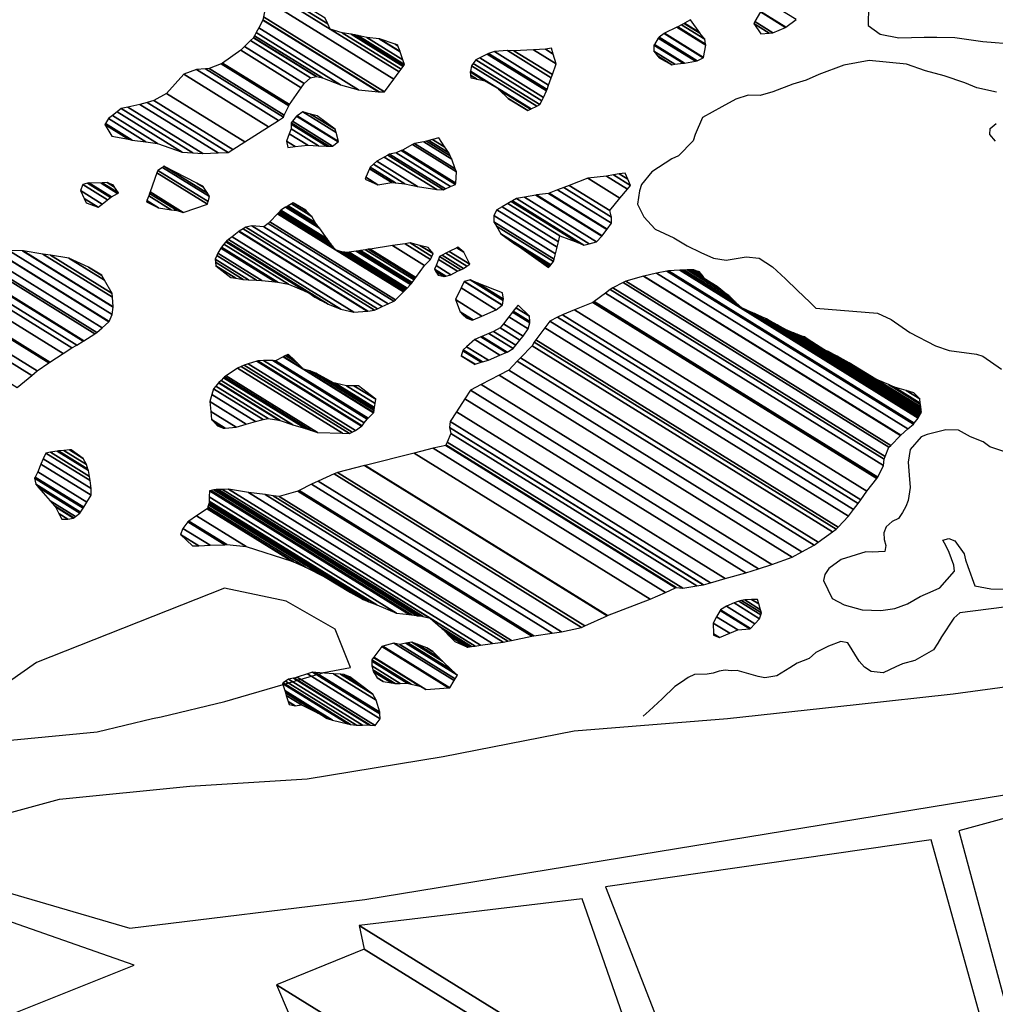
# Model space of a CAD drawing. Units: metres. Extents: x -10512 to 214748, y -7425 to 214748.
# Drawn here: x 742 to 1153, y -1800 to -1386 of the extents above; entities that cross this region are included whole.
import ezdxf

# ---------------------------------------------------------------- set-up
doc = ezdxf.new("R2010")
doc.units = ezdxf.units.M
doc.header["$MEASUREMENT"] = 0
for name, color, linetype, lineweight in [('15', 1, 'Continuous', 0), ('19', 1, 'Continuous', 0), ('5', 1, 'Continuous', 0)]:
    doc.layers.add(name, color=color, linetype=linetype, lineweight=lineweight)

msp = doc.modelspace()

# ---------------------------------------------------------------- linework, layer by layer
at = {"layer": '15', "color": 7, "linetype": 'Continuous', "lineweight": -3}
for points in [[(-81.21, -1845.75), (-1.83, -1819.04), (46.06, -1802.87), (91.06, -1792.77), (137.76, -1789.06), (191.43, -1797.44), (242.07, -1803.98), (291.44, -1810.26), (350.85, -1808.51), (377.17, -1804.03), (428.04, -1793.5), (491.97, -1778.56), (638.22, -1745.61), (698.07, -1730.36), (758.45, -1713.84), (813.33, -1708.46), (862.83, -1705.31), (920.05, -1695.89), (975.26, -1685.16), (1039.82, -1679.92), (1093.94, -1674.02), (1134.79, -1669.47), (1171.05, -1664.61)], [(-465.8, -1992.23), (-446.04, -2095.22), (-235.81, -1968.32), (380.94, -1864.49), (647.04, -1772.24), (672.91, -1762.65), (726.1, -1750.11), (788.05, -1768.28), (887.12, -1756.11), (1171.89, -1709.48)], [(1170.61, -1718.12), (1137.21, -1727.24), (1157.49, -1802.42), (1173.8, -1793.37)]]:
    msp.add_lwpolyline(points, dxfattribs=at)
for points in [[(988.39, -1750.85), (1015.49, -1820.3), (1146.94, -1807.8), (1125.54, -1731.04)], [(884.68, -1767.04), (1009.5303, -1844.4479), (978.64, -1755.82)], [(685.28, -1771.48), (708.38, -1816.4), (789.88, -1783.86), (724.93, -1761.06)], [(886.84, -1777.01), (1013.3677, -1855.4579), (1009.5303, -1844.4479), (884.68, -1767.04)], [(849.93, -1792.06), (1030.2341, -1903.8496), (1013.3677, -1855.4579), (886.84, -1777.01)], [(855.2416, -1804.5879), (1034.34, -1915.63), (1030.2341, -1903.8496), (849.93, -1792.06)]]:
    msp.add_3dface(points, dxfattribs=at)
at = {"layer": '19', "color": 7, "linetype": 'Continuous', "lineweight": -3}
msp.add_3dface([(-9887.5, -7175), (10262.5, -7175), (10262.5, 7175), (-9887.5, 7175)], dxfattribs=at)
at = {"layer": '5', "color": 4, "linetype": 'Continuous', "lineweight": -3}
for points in [[(1161.33, -1347.66), (1156, -1347.85), (1147.38, -1346.47), (1141.53, -1346.91), (1133.64, -1348.33), (1128.29, -1349.28), (1119.61, -1353.24), (1114.23, -1357.23), (1111.91, -1359.75), (1109.81, -1365.05), (1104.13, -1372.09), (1101.56, -1374.86), (1099.21, -1379.91), (1099.11, -1388.03), (1104.14, -1391.65), (1112, -1393.27), (1122.67, -1392.9), (1128, -1392.97), (1135.62, -1393.06), (1147.29, -1394.73), (1161.24, -1395.92), (1163.77, -1396.71)], [(1153.12, -1416.14), (1144.76, -1414.26), (1139.7, -1412.16), (1131.1, -1409.26), (1123.26, -1407.13), (1115.16, -1404.24), (1099.43, -1402.77), (1088.74, -1404.67), (1078.28, -1408.6), (1072.92, -1411.08), (1067.31, -1412.78), (1058.88, -1415.98), (1053.53, -1417.44), (1048.45, -1417.38), (1043.35, -1419.09), (1037.47, -1422.32), (1029.29, -1426.79), (1026.15, -1433.86), (1025.35, -1436.65), (1019.18, -1442.92), (1016.37, -1444.15), (1007.92, -1449.64), (1003.54, -1454.92), (1002.74, -1457.7), (1001.91, -1463.28), (1004.63, -1468.65), (1009.4, -1473.79), (1017.22, -1477.44), (1022.77, -1480.81), (1028.58, -1483.68), (1033.88, -1486.03), (1039.21, -1486.86), (1047.61, -1485.44), (1053.19, -1486.01), (1058.73, -1489.64), (1064.25, -1494.79), (1069.27, -1499.68), (1074.55, -1504.57), (1077.05, -1507.14), (1102.94, -1509.24), (1108.74, -1511.85), (1116.55, -1517.28), (1127.4, -1523.01), (1133.22, -1524.86), (1144.63, -1526.52), (1147.41, -1527.32), (1155.22, -1532.75)], [(1152.61, -1436.71), (1150.36, -1433.88), (1150.39, -1431.34), (1152.95, -1429.34)], [(1158.34, -1568.1), (1150.24, -1565.45), (1147.47, -1563.39), (1142.17, -1561.29), (1137.12, -1558.43), (1131.79, -1558.37), (1123.89, -1560.3), (1121.34, -1561.28), (1116.7, -1566.56), (1115.87, -1571.88), (1116.31, -1577.48), (1116.75, -1582.56), (1115.92, -1588.14), (1114.88, -1590.67), (1113.57, -1593.19), (1111.77, -1595.71), (1109.21, -1596.95), (1106.64, -1599.2), (1105.59, -1601.73), (1105.81, -1604.53), (1106.54, -1607.07), (1106, -1609.61), (1100.67, -1609.8), (1098.13, -1609.76), (1087.67, -1612.94), (1082.55, -1616.68), (1080.74, -1619.2), (1080.2, -1621.73), (1083.91, -1629.4), (1088.96, -1632), (1096.55, -1634.13), (1104.42, -1634.48), (1110.28, -1633.54), (1115.64, -1631.57), (1121.01, -1628.59), (1126.37, -1626.12), (1129.18, -1624.88), (1135.37, -1617.85), (1135.14, -1615.3), (1133.18, -1609.95), (1131.94, -1607.39), (1130.45, -1604.83), (1133, -1604.1), (1135.52, -1605.15), (1139.52, -1610.53), (1140, -1613.08), (1140.98, -1615.89), (1144.02, -1624.08), (1150.72, -1625.29), (1167.77, -1625.6)], [(664.34, -1699.06), (691.54, -1704.78), (712.53, -1697.67), (731.5, -1690.03), (737.89, -1689.09), (774.39, -1685.51), (797.66, -1679.96), (801.24, -1679.24), (828.09, -1672.72), (852.66, -1665.66), (869.8, -1660.54), (881.05, -1658.4), (874.64, -1642.25), (853.9, -1630.5), (827.97, -1625.05), (748.78, -1656.36), (736.94, -1664.61), (706.9, -1680.77), (688.72, -1686.9), (676.69, -1690.3), (665.1, -1699.58)], [(1156.26, -1633.09), (1137.69, -1635.4), (1135.12, -1637.66), (1129.94, -1645.47), (1128.38, -1648.24), (1126.57, -1651.01), (1118.64, -1655.49), (1113.54, -1656.95), (1110.73, -1658.18), (1105.37, -1660.65), (1100.3, -1660.08), (1097.52, -1658.27), (1095.27, -1655.7), (1090.54, -1648.02), (1087.5, -1647.48), (1082.39, -1649.45), (1077.03, -1652.17), (1074.2, -1654.68), (1069.1, -1656.65), (1066.02, -1658.64), (1060.65, -1661.88), (1055.56, -1662.83), (1052.77, -1662.29), (1043.91, -1659.64), (1041.37, -1659.86), (1038.83, -1659.57), (1036.29, -1660.05), (1033.74, -1660.78), (1031.19, -1661.26), (1025.86, -1661.44), (1023.3, -1662.68), (1020.48, -1664.68), (1017.67, -1666.42), (1012.27, -1671.69), (1006.87, -1676.7), (1004.3, -1678.95)]]:
    msp.add_lwpolyline(points, dxfattribs=at)
for points in [[(848.9762, -1373.3855), (871.5118, -1387.3577), (870.3937, -1384.9486), (849.88, -1372.23)], [(845.75, -1377.51), (899.222, -1410.663), (901.5349, -1407.5194), (848.1612, -1374.4274)], [(848.1612, -1374.4274), (872.52, -1389.53), (871.5118, -1387.3577), (848.9762, -1373.3855)], [(844.3663, -1384.3946), (895.31, -1415.98), (899.222, -1410.663), (845.75, -1377.51)], [(1053.72, -1382.13), (1064.4319, -1388.7715), (1068.7365, -1385.5557), (1055.05, -1377.07)], [(844.12, -1385.62), (893.0441, -1415.9532), (895.31, -1415.98), (844.3663, -1384.3946)], [(1051.3209, -1386.3661), (1058.94, -1391.09), (1064.3, -1388.87), (1053.6444, -1382.2635)], [(1053.6444, -1382.2635), (1064.3, -1388.87), (1064.4319, -1388.7715), (1053.72, -1382.13)], [(841.3601, -1390.977), (876.8, -1412.95), (884.4, -1415.08), (842.3683, -1389.0201)], [(842.3683, -1389.0201), (884.4, -1415.08), (892.77, -1415.95), (844.0549, -1385.7464)], [(844.0549, -1385.7464), (892.77, -1415.95), (893.0441, -1415.9532), (844.12, -1385.62)], [(1013.22, -1391.28), (1029.6386, -1401.4597), (1030.68, -1396.33), (1018.4513, -1388.7481)], [(1018.4513, -1388.7481), (1030.68, -1396.33), (1030.5886, -1395.8442), (1018.84, -1388.56)], [(1018.84, -1388.56), (1030.5886, -1395.8442), (1030.2, -1393.78), (1020.4251, -1387.7195)], [(1020.4251, -1387.7195), (1030.2, -1393.78), (1028.2, -1391.22), (1021.5727, -1387.111)], [(1021.5727, -1387.111), (1028.2, -1391.22), (1028.0879, -1391.0615), (1021.65, -1387.07)], [(1021.65, -1387.07), (1028.0879, -1391.0615), (1024.21, -1385.58)], [(1050.86, -1387.18), (1057.3834, -1391.2246), (1058.94, -1391.09), (1051.3209, -1386.3661)], [(1053.85, -1391.53), (1053.85, -1391.53), (1057.3834, -1391.2246), (1050.86, -1387.18)], [(838.9797, -1394.4005), (864.14, -1410), (866.601, -1409.5464), (840.22, -1393.19)], [(840.22, -1393.19), (866.601, -1409.5464), (866.69, -1409.53), (840.2479, -1393.1358)], [(840.2479, -1393.1358), (866.69, -1409.53), (869.22, -1410.06), (840.6535, -1392.3486)], [(840.6535, -1392.3486), (869.22, -1410.06), (876.8, -1412.95), (841.3601, -1390.977)], [(872.52, -1389.53), (901.5349, -1407.5194), (902.3167, -1406.4569), (877.58, -1391.12)], [(877.58, -1391.12), (902.3167, -1406.4569), (903.1836, -1405.2786), (881.2757, -1391.6955)], [(881.2757, -1391.6955), (903.1836, -1405.2786), (903.567, -1404.7575), (882.91, -1391.95)], [(882.91, -1391.95), (903.567, -1404.7575), (903.83, -1404.4), (884.1903, -1392.2233)], [(884.1903, -1392.2233), (903.83, -1404.4), (903.1182, -1402.422), (887.97, -1393.03)], [(887.97, -1393.03), (903.1182, -1402.422), (901.9233, -1399.1015), (893.05, -1393.6)], [(1009.0376, -1395.9792), (1021.7, -1403.83), (1026.3358, -1403.0053), (1010.65, -1393.28)], [(1010.65, -1393.28), (1026.3358, -1403.0053), (1027.04, -1402.88), (1011.0519, -1392.9673)], [(1011.0519, -1392.9673), (1027.04, -1402.88), (1029.6, -1401.65), (1013.0667, -1391.3993)], [(1013.0667, -1391.3993), (1029.6, -1401.65), (1029.6386, -1401.4597), (1013.22, -1391.28)], [(834.82, -1398.46), (860.3265, -1414.2742), (861.57, -1412.51), (836.4085, -1396.9097)], [(836.4085, -1396.9097), (861.57, -1412.51), (864.14, -1410), (838.9797, -1394.4005)], [(893.05, -1393.6), (901.9233, -1399.1015), (901.8893, -1399.007), (893.3081, -1393.6866)], [(893.3081, -1393.6866), (901.8893, -1399.007), (901.0236, -1396.6013), (899.8763, -1395.8899)], [(899.8763, -1395.8899), (901.0236, -1396.6013), (900.9178, -1396.3072), (900.6791, -1396.1593)], [(900.6791, -1396.1593), (900.9178, -1396.3072), (900.89, -1396.23)], [(963.1, -1398.03), (966.3791, -1400.0631), (965.64, -1397.55)], [(1008.81, -1398.85), (1017.6887, -1404.3548), (1021.0963, -1403.909), (1008.84, -1396.31)], [(1008.84, -1396.31), (1021.0963, -1403.909), (1021.7, -1403.83), (1009.0376, -1395.9792)], [(827.1495, -1403.8293), (855.36, -1421.32), (860.3265, -1414.2742), (834.82, -1398.46)], [(933.83, -1402.49), (961.6179, -1419.7186), (962.33, -1418.34), (935.4431, -1401.6699)], [(935.4431, -1401.6699), (962.33, -1418.34), (963.64, -1415.56), (938.6266, -1400.0515)], [(938.6266, -1400.0515), (963.64, -1415.56), (963.8248, -1415.0275), (939.2, -1399.76)], [(939.2, -1399.76), (963.8248, -1415.0275), (964.4849, -1413.1258), (941.75, -1399.03)], [(941.75, -1399.03), (964.4849, -1413.1258), (965.5563, -1410.0392), (947.09, -1398.59)], [(947.09, -1398.59), (965.5563, -1410.0392), (966.0418, -1408.6404), (949.88, -1398.62)], [(949.88, -1398.62), (966.0418, -1408.6404), (967.59, -1404.18), (958.0353, -1398.256)], [(958.0353, -1398.256), (967.59, -1404.18), (966.3791, -1400.0631), (963.1, -1398.03)], [(1010.3971, -1400.8392), (1016.35, -1404.53), (1017.6887, -1404.3548), (1008.81, -1398.85)], [(1011.06, -1401.67), (1011.06, -1401.67), (1016.35, -1404.53), (1010.3971, -1400.8392)], [(821.52, -1406.17), (853.1666, -1425.7911), (855.0971, -1421.856), (826.62, -1404.2)], [(826.62, -1404.2), (855.0971, -1421.856), (855.36, -1421.32), (827.1495, -1403.8293)], [(931.5358, -1407.2775), (957.1124, -1423.1351), (959.4444, -1422.0033), (932.02, -1405)], [(932.02, -1405), (959.4444, -1422.0033), (960.77, -1421.36), (932.7501, -1403.9875)], [(932.7501, -1403.9875), (960.77, -1421.36), (961.6179, -1419.7186), (933.83, -1402.49)], [(803.61, -1416.61), (836.5404, -1437.027), (846.4483, -1430.6698), (810.82, -1408.58)], [(810.82, -1408.58), (846.4483, -1430.6698), (850.6438, -1427.9778), (816.18, -1406.61)], [(816.18, -1406.61), (850.6438, -1427.9778), (852.76, -1426.62), (819.981, -1406.2968)], [(819.981, -1406.2968), (852.76, -1426.62), (853.1666, -1425.7911), (821.52, -1406.17)], [(931.48, -1407.54), (937.2505, -1411.1177), (937.53, -1411.17), (931.5027, -1407.4331)], [(931.5997, -1408.9225), (934.2294, -1410.5529), (937.2505, -1411.1177), (931.48, -1407.54)], [(931.5027, -1407.4331), (937.53, -1411.17), (942.83, -1414.28), (931.5358, -1407.2775)], [(931.6059, -1408.9936), (934.0741, -1410.5239), (934.2294, -1410.5529), (931.5997, -1408.9225)], [(931.7, -1410.08), (931.7, -1410.08), (934.0741, -1410.5239), (931.6059, -1408.9936)], [(798.23, -1419.6), (831.5265, -1440.244), (836.5404, -1437.027), (803.61, -1416.61)], [(943.332, -1414.7673), (956.9531, -1423.2124), (957.1124, -1423.1351), (942.83, -1414.28)], [(943.6772, -1415.1023), (956.8436, -1423.2656), (956.9531, -1423.2124), (943.332, -1414.7673)], [(947.4082, -1418.7238), (955.66, -1423.84), (956.8436, -1423.2656), (943.6772, -1415.1023)], [(784.48, -1422.98), (814.5905, -1441.6487), (818.78, -1441.95), (787.2368, -1422.393)], [(787.2368, -1422.393), (818.78, -1441.95), (825.3019, -1441.7179), (792.37, -1421.3)], [(792.37, -1421.3), (825.3019, -1441.7179), (829.46, -1441.57), (795.3653, -1420.4311)], [(795.3653, -1420.4311), (829.46, -1441.57), (831.5265, -1440.244), (798.23, -1419.6)], [(947.6, -1418.91), (947.6, -1418.91), (955.66, -1423.84), (947.4082, -1418.7238)], [(779.09, -1427.23), (794.8486, -1437.0004), (799.79, -1437.65), (780.804, -1425.8785)], [(780.804, -1425.8785), (799.79, -1437.65), (810.16, -1441.33), (782.756, -1424.3394)], [(782.756, -1424.3394), (810.16, -1441.33), (814.5905, -1441.6487), (784.48, -1422.98)], [(856.5373, -1428.3464), (873.43, -1438.82), (875.7761, -1436.9943), (858.35, -1426.19)], [(858.35, -1426.19), (875.7761, -1436.9943), (876, -1436.82), (858.5902, -1426.0258)], [(858.5902, -1426.0258), (876, -1436.82), (874.9475, -1433.1433), (860.91, -1424.44)], [(860.91, -1424.44), (874.9475, -1433.1433), (874.54, -1431.72), (864.1906, -1425.3033)], [(864.1906, -1425.3033), (874.54, -1431.72), (866.99, -1426.04)], [(777.53, -1429.75), (787.5152, -1435.9409), (789.14, -1436.25), (777.8424, -1429.2454)], [(780.52, -1434.61), (780.52, -1434.61), (787.5152, -1435.9409), (777.53, -1429.75)], [(777.8424, -1429.2454), (789.14, -1436.25), (794.8486, -1437.0004), (779.09, -1427.23)], [(856, -1431.49), (867.5333, -1438.6407), (870.89, -1438.79), (856.0227, -1429.5722)], [(856.0227, -1429.5722), (870.89, -1438.79), (871.9204, -1438.8022), (856.03, -1428.95)], [(856.03, -1428.95), (871.9204, -1438.8022), (873.43, -1438.82), (856.5373, -1428.3464)], [(854.15, -1436.8), (857.722, -1439.0146), (863.02, -1438.44), (855.2558, -1433.6261)], [(855.2558, -1433.6261), (863.02, -1438.44), (867.5333, -1438.6407), (856, -1431.49)], [(854.63, -1439.35), (854.63, -1439.35), (857.722, -1439.0146), (854.15, -1436.8)], [(902.88, -1440.46), (925.3347, -1454.382), (925.62, -1449.63), (907.1502, -1438.1786)], [(907.1502, -1438.1786), (925.62, -1449.63), (925.1616, -1448.3765), (907.99, -1437.73)], [(907.99, -1437.73), (925.1616, -1448.3765), (923.66, -1444.27), (911.9171, -1436.9893)], [(911.9171, -1436.9893), (923.66, -1444.27), (923.009, -1442.9261), (913.08, -1436.77)], [(913.08, -1436.77), (923.009, -1442.9261), (922.42, -1441.71), (914.0188, -1436.5012)], [(914.0188, -1436.5012), (922.42, -1441.71), (920.7783, -1439.232), (915.63, -1436.04)], [(915.63, -1436.04), (920.7783, -1439.232), (918.18, -1435.31)], [(895.2609, -1443.4236), (917.4, -1457.15), (920.19, -1457.18), (896.7076, -1442.6208)], [(896.7076, -1442.6208), (920.19, -1457.18), (921.0952, -1456.7868), (897.52, -1442.17)], [(897.52, -1442.17), (921.0952, -1456.7868), (923.1968, -1455.8737), (900.32, -1441.69)], [(900.32, -1441.69), (923.1968, -1455.8737), (925.3, -1454.96), (902.3353, -1440.7217)], [(902.3353, -1440.7217), (925.3, -1454.96), (925.3347, -1454.382), (902.88, -1440.46)], [(801.8334, -1447.7584), (821.61, -1460.02), (820.7657, -1458.6797), (802.46, -1447.33)], [(802.46, -1447.33), (820.7657, -1458.6797), (819.1373, -1456.0943), (816.34, -1454.36)], [(889.33, -1447.65), (900.0367, -1454.2882), (903.97, -1454.69), (890.682, -1446.4514)], [(890.682, -1446.4514), (903.97, -1454.69), (909.29, -1455.78), (892.1479, -1445.1518)], [(892.1479, -1445.1518), (909.29, -1455.78), (909.2969, -1455.7812), (892.15, -1445.15)], [(892.15, -1445.15), (909.2969, -1455.7812), (917.4, -1457.15), (895.2609, -1443.4236)], [(796.6516, -1458.0919), (810.6, -1466.74), (820.8, -1463.31), (799.5253, -1450.1196)], [(799.5253, -1450.1196), (820.8, -1463.31), (821.0717, -1462.2066), (799.9, -1449.08)], [(799.9, -1449.08), (821.0717, -1462.2066), (821.61, -1460.02), (801.8334, -1447.7584)], [(887.541, -1451.9606), (892.54, -1455.06), (898.39, -1454.12), (889.0485, -1448.3282)], [(889.0485, -1448.3282), (898.39, -1454.12), (900.0367, -1454.2882), (889.33, -1447.65)], [(980.96, -1452.35), (994.4975, -1460.7433), (997.6836, -1456.9069), (988.85, -1451.43)], [(988.85, -1451.43), (997.6836, -1456.9069), (998.96, -1455.37), (991.768, -1450.9109)], [(991.768, -1450.9109), (998.96, -1455.37), (997.8109, -1452.725), (994.19, -1450.48)], [(994.19, -1450.48), (997.8109, -1452.725), (996.74, -1450.26)], [(767.28, -1457.56), (776.4526, -1463.247), (778.718, -1461.4806), (768.33, -1455.04)], [(768.33, -1455.04), (778.718, -1461.4806), (779.95, -1460.52), (770.2328, -1454.4953)], [(770.2328, -1454.4953), (779.95, -1460.52), (780.431, -1460.2317), (770.88, -1454.31)], [(770.88, -1454.31), (780.431, -1460.2317), (782.9647, -1458.713), (775.96, -1454.37)], [(775.96, -1454.37), (782.9647, -1458.713), (783.27, -1458.53), (776.4868, -1454.3244)], [(776.4868, -1454.3244), (783.27, -1458.53), (781.6101, -1456.0783), (778.5, -1454.15)], [(778.5, -1454.15), (781.6101, -1456.0783), (781.53, -1455.96), (778.7832, -1454.257)], [(778.7832, -1454.257), (781.53, -1455.96), (781.28, -1455.2)], [(816.34, -1454.36), (819.1373, -1456.0943), (818.87, -1455.67)], [(887.23, -1452.71), (887.23, -1452.71), (892.54, -1455.06), (887.541, -1451.9606)], [(970.8139, -1456.2641), (990.92, -1468.73), (990.19, -1465.93), (973.1478, -1455.3637)], [(973.1478, -1455.3637), (990.19, -1465.93), (994.4975, -1460.7433), (980.96, -1452.35)], [(768.8664, -1460.8287), (774.82, -1464.52), (776.4526, -1463.247), (767.28, -1457.56)], [(795.3164, -1461.796), (800.21, -1464.83), (805.54, -1465.66), (796.0455, -1459.7734)], [(796.0455, -1459.7734), (805.54, -1465.66), (808.07, -1465.95), (796.4222, -1458.7283)], [(796.4222, -1458.7283), (808.07, -1465.95), (810.6, -1466.74), (796.6516, -1458.0919)], [(954.3527, -1460.2607), (984.69, -1479.07), (986.8706, -1476.7014), (959.03, -1459.44)], [(959.03, -1459.44), (986.8706, -1476.7014), (987.01, -1476.55), (959.3474, -1459.399)], [(959.3474, -1459.399), (987.01, -1476.55), (988.9365, -1473.9814), (964.37, -1458.75)], [(964.37, -1458.75), (988.9365, -1473.9814), (989.08, -1473.79), (964.6487, -1458.6425)], [(964.6487, -1458.6425), (989.08, -1473.79), (990.89, -1471.27), (968.27, -1457.2455)], [(968.27, -1457.2455), (990.89, -1471.27), (990.92, -1468.73), (970.8139, -1456.2641)], [(769.76, -1462.67), (769.76, -1462.67), (774.82, -1464.52), (768.8664, -1460.8287)], [(795.16, -1462.23), (795.16, -1462.23), (800.21, -1464.83), (795.3164, -1461.796)], [(854.4046, -1464.1856), (866.9199, -1471.9451), (866.17, -1470.99), (854.8118, -1463.9478)], [(854.8118, -1463.9478), (866.17, -1470.99), (864.68, -1468.43), (856.1707, -1463.1542)], [(856.1707, -1463.1542), (864.68, -1468.43), (862.5657, -1466.2652), (856.88, -1462.74)], [(856.88, -1462.74), (862.5657, -1466.2652), (862.17, -1465.86)], [(944.8586, -1464.3444), (968.69, -1479.12), (969.23, -1476.59), (947.2519, -1462.9635)], [(947.2519, -1462.9635), (969.23, -1476.59), (976.81, -1479.48), (948.7637, -1462.0911)], [(948.7637, -1462.0911), (976.81, -1479.48), (979.34, -1480.52), (949.2053, -1461.8363)], [(949.2053, -1461.8363), (979.34, -1480.52), (981.5898, -1479.9102), (950.88, -1460.87)], [(950.88, -1460.87), (981.5898, -1479.9102), (984.69, -1479.07), (954.3527, -1460.2607)], [(847.13, -1470.75), (899.9672, -1503.5094), (903.2922, -1500.266), (850.2428, -1467.375)], [(850.2428, -1467.375), (874.67, -1482.52), (873.6615, -1481.1261), (850.6938, -1466.886)], [(850.6938, -1466.886), (873.6615, -1481.1261), (872.8115, -1479.9514), (851.0739, -1466.4739)], [(851.0739, -1466.4739), (872.8115, -1479.9514), (871.9707, -1478.7892), (851.4499, -1466.0662)], [(851.4499, -1466.0662), (871.9707, -1478.7892), (871.2773, -1477.8308), (851.76, -1465.73)], [(851.76, -1465.73), (871.2773, -1477.8308), (868.18, -1473.55), (853.7206, -1464.5851)], [(853.7206, -1464.5851), (868.18, -1473.55), (866.9199, -1471.9451), (854.4046, -1464.1856)], [(941.36, -1470.65), (966.8178, -1486.434), (967.383, -1484.2258), (941.39, -1468.11)], [(941.39, -1468.11), (967.383, -1484.2258), (968.1192, -1481.35), (942.7, -1465.59)], [(942.7, -1465.59), (968.1192, -1481.35), (968.69, -1479.12), (944.8586, -1464.3444)], [(844.56, -1472.75), (896.9478, -1505.2307), (899.29, -1504.17), (846.3572, -1471.3514)], [(846.3572, -1471.3514), (899.29, -1504.17), (899.9672, -1503.5094), (847.13, -1470.75)], [(942.4696, -1472.55), (966.55, -1487.48), (966.8178, -1486.434), (941.36, -1470.65)], [(831.1773, -1476.9782), (882.47, -1508.78), (888.06, -1508.34), (833.9503, -1474.7917)], [(833.9503, -1474.7917), (888.06, -1508.34), (888.3871, -1508.2898), (834.13, -1474.65)], [(834.13, -1474.65), (888.3871, -1508.2898), (891.12, -1507.87), (835.836, -1473.5936)], [(835.836, -1473.5936), (891.12, -1507.87), (892.3951, -1507.2925), (836.94, -1472.91)], [(836.94, -1472.91), (892.3951, -1507.2925), (894.3162, -1506.4225), (839.49, -1472.43)], [(839.49, -1472.43), (894.3162, -1506.4225), (896.9478, -1505.2307), (844.56, -1472.75)], [(944.35, -1475.77), (965.4327, -1488.8414), (966.55, -1487.48), (942.4696, -1472.55)], [(949.5219, -1479.5706), (965.1096, -1489.235), (965.4327, -1488.8414), (944.35, -1475.77)], [(826.68, -1481.42), (850.3966, -1496.1244), (854.93, -1497.01), (827.7244, -1480.1424)], [(827.7244, -1480.1424), (854.93, -1497.01), (862.2433, -1500.126), (828.4938, -1479.2011)], [(828.4938, -1479.2011), (862.2433, -1500.126), (863.52, -1500.67), (828.6281, -1479.0368)], [(828.6281, -1479.0368), (868.4049, -1503.6987), (870.3745, -1504.7136), (828.74, -1478.9)], [(828.74, -1478.9), (870.3745, -1504.7136), (871.59, -1505.34), (828.8303, -1478.8288)], [(828.8303, -1478.8288), (871.59, -1505.34), (876.9, -1507.44), (829.6768, -1478.1613)], [(829.6768, -1478.1613), (876.9, -1507.44), (882.47, -1508.78), (831.1773, -1476.9782)], [(898.7106, -1480.7389), (912.18, -1489.09), (914.75, -1486.58), (904.0346, -1479.9364)], [(904.0346, -1479.9364), (914.75, -1486.58), (915.3009, -1485.2526), (906.2, -1479.61)], [(906.2, -1479.61), (915.3009, -1485.2526), (915.8, -1484.05), (910.2577, -1480.6138)], [(949.63, -1479.65), (949.63, -1479.65), (952.15, -1481.2), (949.5219, -1479.5706)], [(682.9722, -1485.4796), (754.44, -1529.79), (760.0234, -1526.1687), (690.01, -1482.76)], [(690.01, -1482.76), (760.0234, -1526.1687), (763.66, -1523.81), (696.7898, -1482.3501)], [(696.7898, -1482.3501), (763.66, -1523.81), (765.7207, -1522.6106), (700.43, -1482.13)], [(700.43, -1482.13), (765.7207, -1522.6106), (768.4687, -1521.0112), (708.79, -1484.01)], [(708.79, -1484.01), (768.4687, -1521.0112), (768.78, -1520.83), (709.4825, -1484.0652)], [(709.4825, -1484.0652), (768.78, -1520.83), (773.3487, -1517.8663), (720.21, -1484.92)], [(720.21, -1484.92), (773.3487, -1517.8663), (774.16, -1517.34), (721.5135, -1484.6989)], [(721.5135, -1484.6989), (774.16, -1517.34), (776.4231, -1515.3504), (725.81, -1483.97)], [(725.81, -1483.97), (776.4231, -1515.3504), (779.29, -1512.83), (730.8979, -1482.8266)], [(730.8979, -1482.8266), (779.29, -1512.83), (779.3626, -1512.6621), (731.15, -1482.77)], [(731.15, -1482.77), (779.3626, -1512.6621), (780.6, -1509.8), (737.1189, -1482.8415)], [(737.1189, -1482.8415), (780.6, -1509.8), (781.1255, -1506.6472), (742.84, -1482.91)], [(742.84, -1482.91), (781.1255, -1506.6472), (781.15, -1506.5), (743.1932, -1482.9665)], [(743.1932, -1482.9665), (781.15, -1506.5), (780.8354, -1502.5029), (751.46, -1484.29)], [(751.46, -1484.29), (780.8354, -1502.5029), (780.71, -1500.91), (754.6995, -1484.7834)], [(824.7125, -1484.9179), (841.49, -1495.32), (843.7533, -1495.4928), (825.12, -1483.94)], [(825.12, -1483.94), (843.7533, -1495.4928), (849.35, -1495.92), (826.4812, -1481.7412)], [(826.4812, -1481.7412), (849.35, -1495.92), (850.3966, -1496.1244), (826.68, -1481.42)], [(874.67, -1482.52), (903.2922, -1500.266), (903.774, -1499.796), (877.2, -1483.32)], [(877.2, -1483.32), (903.774, -1499.796), (904.18, -1499.4), (878.4718, -1483.4608)], [(878.4718, -1483.4608), (904.18, -1499.4), (904.5583, -1498.9937), (879.73, -1483.6)], [(879.73, -1483.6), (904.5583, -1498.9937), (904.8703, -1498.6587), (880.4156, -1483.4967)], [(880.4156, -1483.4967), (904.8703, -1498.6587), (906.2638, -1497.1622), (883.4782, -1483.035)], [(883.4782, -1483.035), (906.2638, -1497.1622), (906.75, -1496.64), (884.5469, -1482.8739)], [(884.5469, -1482.8739), (906.75, -1496.64), (906.9936, -1496.3009), (885.1828, -1482.7781)], [(885.1828, -1482.7781), (906.9936, -1496.3009), (907.8067, -1495.1688), (887.3057, -1482.4581)], [(887.3057, -1482.4581), (907.8067, -1495.1688), (908.2311, -1494.578), (888.4137, -1482.2911)], [(888.4137, -1482.2911), (908.2311, -1494.578), (908.3105, -1494.4674), (888.621, -1482.2598)], [(888.621, -1482.2598), (908.3105, -1494.4674), (908.56, -1494.12), (889.2724, -1482.1616)], [(889.2724, -1482.1616), (908.56, -1494.12), (912.18, -1489.09), (898.7106, -1480.7389)], [(910.2577, -1480.6138), (915.8, -1484.05), (913.8, -1481.49)], [(918.57, -1485.36), (927.4798, -1490.8841), (928.67, -1490.31), (919.658, -1484.7225)], [(919.658, -1484.7225), (928.67, -1490.31), (930.0317, -1489.3791), (921.13, -1483.86)], [(921.13, -1483.86), (930.0317, -1489.3791), (931.23, -1488.56), (922.5457, -1483.1757)], [(922.5457, -1483.1757), (931.23, -1488.56), (928.76, -1483.45), (925.789, -1481.608)], [(925.789, -1481.608), (928.76, -1483.45), (926.24, -1481.39)], [(952.2764, -1481.2908), (965.1029, -1489.2433), (965.1096, -1489.235), (952.15, -1481.2)], [(957.19, -1484.82), (964.8403, -1489.5632), (965.1029, -1489.2433), (952.2764, -1481.2908)], [(673.91, -1490.18), (746.8246, -1535.3875), (749.06, -1533.54), (676.7255, -1488.6922)], [(676.7255, -1488.6922), (749.06, -1533.54), (753.9645, -1530.1214), (682.35, -1485.72)], [(682.35, -1485.72), (753.9645, -1530.1214), (754.44, -1529.79), (682.9722, -1485.4796)], [(754.6995, -1484.7834), (780.71, -1500.91), (777.4406, -1495.3), (762.36, -1485.95)], [(762.36, -1485.95), (777.4406, -1495.3), (776.2957, -1493.3356), (770.69, -1489.86)], [(824.07, -1486.46), (838.0308, -1495.1158), (841.49, -1495.32), (824.7125, -1484.9179)], [(824.1687, -1487.7165), (835.9, -1494.99), (838.0308, -1495.1158), (824.07, -1486.46)], [(824.29, -1489.26), (832.7483, -1494.5042), (835.9, -1494.99), (824.1687, -1487.7165)], [(917.0689, -1489.1667), (923.3, -1493.03), (926.12, -1491.54), (918.095, -1486.5645)], [(918.095, -1486.5645), (926.12, -1491.54), (927.4798, -1490.8841), (918.57, -1485.36)], [(964.49, -1489.99), (964.49, -1489.99), (964.8403, -1489.5632), (957.19, -1484.82)], [(666.0875, -1494.348), (740.59, -1540.54), (746.8246, -1535.3875), (673.91, -1490.18)], [(770.69, -1489.86), (776.2957, -1493.3356), (776.24, -1493.24)], [(830.58, -1494.17), (830.58, -1494.17), (832.7483, -1494.5042), (824.29, -1489.26)], [(916.48, -1490.66), (921.1899, -1493.5801), (923.3, -1493.03), (917.0689, -1489.1667)], [(917.0333, -1491.6106), (920.5, -1493.76), (921.1899, -1493.5801), (916.48, -1490.66)], [(917.97, -1493.22), (917.97, -1493.22), (920.5, -1493.76), (917.0333, -1491.6106)], [(1004.58, -1493.54), (1112.7691, -1560.6179), (1115.7808, -1557.9581), (1009.93, -1492.33)], [(1009.93, -1492.33), (1115.7808, -1557.9581), (1118.1, -1555.91), (1014.2516, -1491.5234)], [(1014.2516, -1491.5234), (1118.1, -1555.91), (1118.4382, -1555.4999), (1015.02, -1491.38)], [(1015.02, -1491.38), (1118.4382, -1555.4999), (1120.17, -1553.4), (1019.7424, -1491.1343)], [(1019.7424, -1491.1343), (1120.17, -1553.4), (1120.2855, -1553.1752), (1020.1834, -1491.1113)], [(1020.1834, -1491.1113), (1045.81, -1507), (1043.3, -1504.69), (1021.305, -1491.053)], [(1021.305, -1491.053), (1043.3, -1504.69), (1042.8582, -1504.2376), (1021.5706, -1491.0392)], [(1021.5706, -1491.0392), (1042.8582, -1504.2376), (1040.79, -1502.12), (1022.8136, -1490.9745)], [(1022.8136, -1490.9745), (1040.79, -1502.12), (1040.3431, -1501.7848), (1022.9, -1490.97)], [(1022.9, -1490.97), (1040.3431, -1501.7848), (1040.0154, -1501.5391), (1022.97, -1490.9708)], [(1022.97, -1490.9708), (1040.0154, -1501.5391), (1038.03, -1500.05), (1023.3944, -1490.9758)], [(1023.3944, -1490.9758), (1038.03, -1500.05), (1036.832, -1499.0707), (1023.7833, -1490.9804)], [(1023.7833, -1490.9804), (1036.832, -1499.0707), (1035.5851, -1498.0514), (1024.1881, -1490.9852)], [(1024.1881, -1490.9852), (1030.47, -1494.88), (1030.4458, -1494.8501), (1024.2125, -1490.9855)], [(1024.2125, -1490.9855), (1030.4458, -1494.8501), (1029.7665, -1494.0133), (1024.896, -1490.9936)], [(1024.896, -1490.9936), (1029.7665, -1494.0133), (1029.2259, -1493.3473), (1025.44, -1491)], [(1025.44, -1491), (1029.2259, -1493.3473), (1028.2139, -1492.1005), (1027.4786, -1491.6446)], [(1027.4786, -1491.6446), (1028.2139, -1492.1005), (1027.97, -1491.8)], [(927.5844, -1498.5456), (942.43, -1507.75), (944.8825, -1505.834), (928.86, -1495.9)], [(928.86, -1495.9), (944.8825, -1505.834), (944.99, -1505.75), (929.0263, -1495.8524)], [(929.0263, -1495.8524), (944.99, -1505.75), (945.3972, -1503.8422), (931.41, -1495.17)], [(931.41, -1495.17), (945.3972, -1503.8422), (945.53, -1503.22), (934.6598, -1496.4804)], [(934.6598, -1496.4804), (945.53, -1503.22), (945.05, -1500.67)], [(991.56, -1498.46), (1106.222, -1569.5511), (1107.82, -1565.69), (995.8598, -1496.274)], [(995.8598, -1496.274), (1107.82, -1565.69), (1108.5534, -1564.9371), (996.93, -1495.73)], [(996.93, -1495.73), (1108.5534, -1564.9371), (1112.71, -1560.67), (1004.4821, -1493.568)], [(1004.4821, -1493.568), (1112.71, -1560.67), (1112.7691, -1560.6179), (1004.58, -1493.54)], [(1030.47, -1494.88), (1035.5851, -1498.0514), (1035.51, -1497.99)], [(866.04, -1502.48), (866.04, -1502.48), (868.4049, -1503.6987), (863.52, -1500.67)], [(925.21, -1503.47), (936.3638, -1510.3854), (942.43, -1507.75), (927.5844, -1498.5456)], [(983.6631, -1504.2846), (1103.09, -1578.33), (1105.44, -1573.28), (988.4562, -1500.7493)], [(988.4562, -1500.7493), (1105.44, -1573.28), (1105.73, -1570.74), (990.4596, -1499.2717)], [(990.4596, -1499.2717), (1105.73, -1570.74), (1106.222, -1569.5511), (991.56, -1498.46)], [(927.18, -1508.58), (932.676, -1511.9876), (936.3638, -1510.3854), (925.21, -1503.47)], [(975.4074, -1507.8229), (1098.45, -1584.11), (1102.6802, -1578.8404), (983.1, -1504.7)], [(983.1, -1504.7), (1102.6802, -1578.8404), (1103.09, -1578.33), (983.6631, -1504.2846)], [(928.3844, -1509.8181), (932.21, -1512.19), (932.676, -1511.9876), (927.18, -1508.58)], [(947.6754, -1510.7589), (955.79, -1515.79), (956.58, -1513.26), (949.2491, -1508.7148)], [(949.2491, -1508.7148), (956.58, -1513.26), (956.5355, -1512.6934), (949.53, -1508.35)], [(949.53, -1508.35), (956.5355, -1512.6934), (956.36, -1510.46), (950.6826, -1506.94)], [(950.6826, -1506.94), (956.36, -1510.46), (951.59, -1505.83)], [(970.34, -1509.88), (1095.9521, -1587.7602), (1098.45, -1584.11), (975.4074, -1507.8229)], [(1045.81, -1507), (1120.2855, -1553.1752), (1120.5792, -1552.6036), (1050.1036, -1508.9083)], [(1050.1036, -1508.9083), (1120.5792, -1552.6036), (1120.6488, -1552.4682), (1051.12, -1509.36)], [(1051.12, -1509.36), (1120.6488, -1552.4682), (1120.9743, -1551.8347), (1055.8499, -1511.4572)], [(929.68, -1511.15), (929.68, -1511.15), (932.21, -1512.19), (928.3844, -1509.8181)], [(944.11, -1515.39), (952.3847, -1520.5204), (953.72, -1518.81), (945.4328, -1513.6719)], [(945.4328, -1513.6719), (953.72, -1518.81), (955.79, -1515.79), (947.6754, -1510.7589)], [(962.8301, -1515.4099), (1090.7, -1594.69), (1092.8762, -1591.9026), (964.97, -1512.6)], [(964.97, -1512.6), (1092.8762, -1591.9026), (1094.83, -1589.4), (968.2668, -1510.9301)], [(968.2668, -1510.9301), (1094.83, -1589.4), (1095.9521, -1587.7602), (970.34, -1509.88)], [(1055.8499, -1511.4572), (1120.9743, -1551.8347), (1120.9969, -1551.7907), (1056.1788, -1511.6031)], [(1056.1788, -1511.6031), (1120.9969, -1551.7907), (1121.0135, -1551.7584), (1056.42, -1511.71)], [(1056.42, -1511.71), (1121.0135, -1551.7584), (1121.1141, -1551.5626), (1060.7663, -1514.1466)], [(936.3094, -1518.9432), (947.03, -1525.59), (949.59, -1524.1), (939.2871, -1517.7121)], [(939.2871, -1517.7121), (949.59, -1524.1), (950.6843, -1522.6983), (941.3, -1516.88)], [(941.3, -1516.88), (950.6843, -1522.6983), (952.3847, -1520.5204), (944.11, -1515.39)], [(959.03, -1520.4), (1086.3579, -1599.3441), (1090.7, -1594.69), (962.8301, -1515.4099)], [(1060.7663, -1514.1466), (1121.1141, -1551.5626), (1121.2063, -1551.3832), (1064.75, -1516.38)], [(1064.75, -1516.38), (1121.2063, -1551.3832), (1121.3022, -1551.1965), (1065.7812, -1516.7732)], [(1065.7812, -1516.7732), (1121.3022, -1551.1965), (1121.308, -1551.1853), (1065.8434, -1516.7969)], [(1065.8434, -1516.7969), (1121.308, -1551.1853), (1121.47, -1550.87), (1067.5846, -1517.4607)], [(1067.5846, -1517.4607), (1121.47, -1550.87), (1121.4251, -1550.5113), (1068.9704, -1517.9891)], [(929.9275, -1523.3468), (939.11, -1529.04), (943.9862, -1526.9159), (933.38, -1520.34)], [(933.38, -1520.34), (943.9862, -1526.9159), (946.6586, -1525.7518), (935.93, -1519.1)], [(935.93, -1519.1), (946.6586, -1525.7518), (947.03, -1525.59), (936.3094, -1518.9432)], [(957.48, -1522.92), (1083.9842, -1601.3534), (1085.55, -1600.21), (958.4214, -1521.3895)], [(958.4214, -1521.3895), (1085.55, -1600.21), (1086.3579, -1599.3441), (959.03, -1520.4)], [(1068.9704, -1517.9891), (1121.4251, -1550.5113), (1121.341, -1549.8399), (1071.5645, -1518.9781)], [(1071.5645, -1518.9781), (1080.39, -1524.45), (1073.8058, -1520.2185), (1072.1898, -1519.2166)], [(1072.1898, -1519.2166), (1073.8058, -1520.2185), (1072.33, -1519.27)], [(927.71, -1527.12), (933.5401, -1530.7347), (936.06, -1529.77), (928.3711, -1525.0028)], [(928.3711, -1525.0028), (936.06, -1529.77), (936.6334, -1529.6328), (928.5, -1524.59)], [(928.5, -1524.59), (936.6334, -1529.6328), (939.11, -1529.04), (929.9275, -1523.3468)], [(952.59, -1527.94), (1078.0209, -1605.7079), (1083.9842, -1601.3534), (957.48, -1522.92)], [(1080.39, -1524.45), (1121.341, -1549.8399), (1121.3207, -1549.678), (1081.828, -1525.1923)], [(1081.828, -1525.1923), (1121.3207, -1549.678), (1121.3162, -1549.6417), (1082.1503, -1525.3586)], [(1082.1503, -1525.3586), (1121.3162, -1549.6417), (1121.2626, -1549.214), (1085.95, -1527.32)], [(837.8963, -1530.5311), (883.12, -1558.57), (885.729, -1556.7289), (841.57, -1529.35)], [(841.57, -1529.35), (885.729, -1556.7289), (885.94, -1556.58), (841.9724, -1529.3198)], [(841.9724, -1529.3198), (885.94, -1556.58), (886.7882, -1555.4395), (844.37, -1529.14)], [(844.37, -1529.14), (886.7882, -1555.4395), (888, -1553.81), (848.2846, -1529.1862)], [(848.2846, -1529.1862), (888, -1553.81), (888.4443, -1553.3767), (849.45, -1529.2)], [(849.45, -1529.2), (888.4443, -1553.3767), (890.746, -1551.1319), (852.7041, -1527.5457)], [(852.7041, -1527.5457), (861.34, -1532.9), (860.9741, -1532.5392), (852.8228, -1527.4853)], [(852.8228, -1527.4853), (860.9741, -1532.5392), (858.531, -1530.1298), (853.6157, -1527.0823)], [(853.6157, -1527.0823), (858.531, -1530.1298), (857.1148, -1528.7331), (854.0753, -1526.8486)], [(854.0753, -1526.8486), (857.1148, -1528.7331), (855.2348, -1526.879), (854.6854, -1526.5384)], [(854.6854, -1526.5384), (855.2348, -1526.879), (854.82, -1526.47)], [(933.5, -1530.75), (933.5, -1530.75), (933.5401, -1530.7347), (927.71, -1527.12)], [(947.7, -1533.22), (1071.1329, -1609.7491), (1076.32, -1606.95), (951.2388, -1529.3989)], [(951.2388, -1529.3989), (1076.32, -1606.95), (1078.0209, -1605.7079), (952.59, -1527.94)], [(1085.95, -1527.32), (1121.2626, -1549.214), (1121.2253, -1548.9161), (1090.99, -1530.17)], [(1090.99, -1530.17), (1121.2253, -1548.9161), (1121.1864, -1548.6048), (1102.34, -1536.92)], [(828.699, -1535.5749), (867.11, -1559.39), (877.6331, -1559.7186), (833.41, -1532.3)], [(833.41, -1532.3), (877.6331, -1559.7186), (880.56, -1559.81), (835.0392, -1531.5869)], [(835.0392, -1531.5869), (880.56, -1559.81), (881.6909, -1559.2622), (836.22, -1531.07)], [(836.22, -1531.07), (881.6909, -1559.2622), (883.12, -1558.57), (837.8963, -1530.5311)], [(861.34, -1532.9), (890.746, -1551.1319), (890.83, -1551.05), (861.6695, -1532.9703)], [(861.6695, -1532.9703), (890.83, -1551.05), (890.9518, -1550.2309), (863.87, -1533.44)], [(863.87, -1533.44), (890.9518, -1550.2309), (891.0225, -1549.7561), (866.4, -1534.49)], [(866.4, -1534.49), (891.0225, -1549.7561), (891.1162, -1549.1258), (874.22, -1538.65)], [(943.6196, -1535.3552), (1067.11, -1611.92), (1071.1329, -1609.7491), (947.7, -1533.22)], [(824.3508, -1539.9004), (846.35, -1553.54), (850.8165, -1554.2712), (825.46, -1538.55)], [(825.46, -1538.55), (850.8165, -1554.2712), (851.42, -1554.37), (825.6325, -1538.3816)], [(825.6325, -1538.3816), (851.42, -1554.37), (856.73, -1556.21), (826.542, -1537.4933)], [(826.542, -1537.4933), (856.73, -1556.21), (862.05, -1557.8), (827.612, -1536.4482)], [(827.612, -1536.4482), (862.05, -1557.8), (864.2326, -1558.4858), (828.03, -1536.04)], [(828.03, -1536.04), (864.2326, -1558.4858), (867.11, -1559.39), (828.699, -1535.5749)], [(874.22, -1538.65), (891.1162, -1549.1258), (891.1369, -1548.9867), (874.5932, -1538.7295)], [(936.1276, -1539.2756), (1058.44, -1615.11), (1067.11, -1611.92), (943.6196, -1535.3552)], [(1102.34, -1536.92), (1121.1864, -1548.6048), (1121.0593, -1547.59), (1107.64, -1539.27)], [(822.6925, -1543.3993), (841, -1554.75), (844.2637, -1554.0118), (823.39, -1541.07)], [(823.39, -1541.07), (844.2637, -1554.0118), (846.35, -1553.54), (824.3508, -1539.9004)], [(874.5932, -1538.7295), (891.1369, -1548.9867), (891.3972, -1547.2366), (879.29, -1539.73)], [(879.29, -1539.73), (891.3972, -1547.2366), (891.66, -1545.47), (882.4625, -1539.7675)], [(882.4625, -1539.7675), (891.66, -1545.47), (884.37, -1539.79)], [(929.2511, -1545.2336), (1047.47, -1618.53), (1052.8723, -1616.8458), (931.59, -1541.65)], [(931.59, -1541.65), (1052.8723, -1616.8458), (1058.44, -1615.11), (936.1276, -1539.2756)], [(1107.64, -1539.27), (1121.0593, -1547.59), (1120.9889, -1547.0278), (1110.17, -1540.32)], [(1110.17, -1540.32), (1120.9889, -1547.0278), (1120.77, -1545.28), (1115.1123, -1541.7722)], [(1115.1123, -1541.7722), (1120.77, -1545.28), (1118.27, -1542.7)], [(821.8, -1546.38), (837.1545, -1555.8999), (841, -1554.75), (822.6925, -1543.3993)], [(822.1682, -1550.5734), (832.84, -1557.19), (837.1545, -1555.8999), (821.8, -1546.38)], [(925.6272, -1550.786), (1038.81, -1620.96), (1047.47, -1618.53), (929.2511, -1545.2336)], [(822.47, -1554.01), (828.2138, -1557.5712), (832.84, -1557.19), (822.1682, -1550.5734)], [(923.04, -1554.75), (1032.7043, -1622.7425), (1038.81, -1620.96), (925.6272, -1550.786)], [(823.7113, -1555.281), (827.5, -1557.63), (828.2138, -1557.5712), (822.47, -1554.01)], [(922.76, -1557.29), (1029.7287, -1623.6112), (1032.7043, -1622.7425), (923.04, -1554.75)], [(824.98, -1556.58), (824.98, -1556.58), (827.5, -1557.63), (823.7113, -1555.281)], [(922.7792, -1557.3919), (1029.63, -1623.64), (1029.7287, -1623.6112), (922.76, -1557.29)], [(923.24, -1559.84), (1026.8724, -1624.0927), (1029.63, -1623.64), (922.7792, -1557.3919)], [(921.2364, -1564.6582), (1018.19, -1624.77), (1020.98, -1625.06), (921.7124, -1563.5135)], [(921.7124, -1563.5135), (1020.98, -1625.06), (1026.8724, -1624.0927), (923.24, -1559.84)], [(754.6307, -1567.7865), (771.12, -1578.01), (770.64, -1575.46), (757.4536, -1567.2843)], [(757.4536, -1567.2843), (770.64, -1575.46), (770.4771, -1574.8911), (758.04, -1567.18)], [(758.04, -1567.18), (770.4771, -1574.8911), (769.91, -1572.91), (760.3599, -1566.9889)], [(760.3599, -1566.9889), (769.91, -1572.91), (768.42, -1570.35), (762.6893, -1566.7969)], [(762.6893, -1566.7969), (768.42, -1570.35), (763.38, -1566.74)], [(907.8269, -1568.0981), (1007.2, -1629.71), (1013.6939, -1626.791), (915.79, -1566.09)], [(915.79, -1566.09), (1013.6939, -1626.791), (1017.9174, -1624.8925), (921.14, -1564.89)], [(921.14, -1564.89), (1017.9174, -1624.8925), (1018.19, -1624.77), (921.2364, -1564.6582)], [(750.6711, -1572.8024), (771.78, -1585.89), (771.82, -1583.1), (751.6341, -1570.5846)], [(751.6341, -1570.5846), (771.82, -1583.1), (771.3516, -1579.6941), (752.7, -1568.13)], [(752.7, -1568.13), (771.3516, -1579.6941), (771.12, -1578.01), (754.6307, -1567.7865)], [(887.2309, -1573.2918), (989.34, -1636.6), (1007.2, -1629.71), (907.8269, -1568.0981)], [(748.2204, -1578.2511), (768.67, -1590.93), (769.9913, -1588.7887), (749.3, -1575.96)], [(749.3, -1575.96), (769.9913, -1588.7887), (771.78, -1585.89), (750.6711, -1572.8024)], [(875.53, -1576.26), (979.7896, -1640.9016), (989.1518, -1636.6847), (887, -1573.35)], [(887, -1573.35), (989.1518, -1636.6847), (989.34, -1636.6), (887.2309, -1573.2918)], [(747.99, -1578.74), (768.3874, -1591.3865), (768.67, -1590.93), (748.2204, -1578.2511)], [(748.47, -1581.28), (767.3843, -1593.007), (768.3874, -1591.3865), (747.99, -1578.74)], [(864.55, -1581.2), (965.8995, -1644.0373), (969.95, -1643.47), (867.4274, -1579.9054)], [(867.4274, -1579.9054), (969.95, -1643.47), (978.35, -1641.55), (874.0897, -1576.908)], [(874.0897, -1576.908), (978.35, -1641.55), (979.7896, -1640.9016), (875.53, -1576.26)], [(749.6201, -1582.6062), (767.11, -1593.45), (767.3843, -1593.007), (748.47, -1581.28)], [(754.48, -1588.21), (765.2612, -1594.8944), (767.11, -1593.45), (749.6201, -1582.6062)], [(821.5591, -1586.5872), (900.45, -1635.5), (905.7904, -1636.1747), (821.59, -1583.97)], [(821.59, -1583.97), (905.7904, -1636.1747), (906.9199, -1636.3174), (822.2978, -1583.8512)], [(822.2978, -1583.8512), (906.9199, -1636.3174), (908.816, -1636.557), (823.4858, -1583.6518)], [(823.4858, -1583.6518), (908.816, -1636.557), (909.1862, -1636.6038), (823.7178, -1583.6128)], [(823.7178, -1583.6128), (909.1862, -1636.6038), (910.259, -1636.7393), (824.39, -1583.5)], [(824.39, -1583.5), (910.259, -1636.7393), (911.2398, -1636.8632), (825.1284, -1583.4737)], [(825.1284, -1583.4737), (911.2398, -1636.8632), (911.61, -1636.91), (825.4072, -1583.4637)], [(825.4072, -1583.4637), (911.61, -1636.91), (914.65, -1637.71), (827.0617, -1583.4048)], [(827.0617, -1583.4048), (933.483, -1649.3866), (935.7768, -1649.0659), (829.72, -1583.31)], [(829.72, -1583.31), (935.7768, -1649.0659), (940.8036, -1648.3631), (838.09, -1584.68)], [(851.02, -1586.37), (948.8347, -1647.0157), (957.4511, -1645.2699), (858.92, -1584.18)], [(858.92, -1584.18), (957.4511, -1645.2699), (958.24, -1645.11), (859.4847, -1583.8811)], [(859.4847, -1583.8811), (958.24, -1645.11), (965.8995, -1644.0373), (864.55, -1581.2)], [(756.3883, -1590.3897), (764.55, -1595.45), (765.2612, -1594.8944), (754.48, -1588.21)], [(821.53, -1589.05), (888.7424, -1630.7221), (892.11, -1632.09), (821.5384, -1588.3352)], [(821.5384, -1588.3352), (892.11, -1632.09), (900.45, -1635.5), (821.5591, -1586.5872)], [(838.09, -1584.68), (940.8036, -1648.3631), (945.26, -1647.74), (845.0659, -1585.6191)], [(845.0659, -1585.6191), (945.26, -1647.74), (947.2804, -1647.3306), (848.49, -1586.08)], [(848.49, -1586.08), (947.2804, -1647.3306), (948.8347, -1647.0157), (851.02, -1586.37)], [(756.73, -1590.78), (764.3292, -1595.4916), (764.55, -1595.45), (756.3883, -1590.3897)], [(758.2295, -1593.5923), (762, -1595.93), (764.3292, -1595.4916), (756.73, -1590.78)], [(816.2058, -1594.6127), (837.04, -1607.53), (856.348, -1613.6633), (820.73, -1591.58)], [(820.73, -1591.58), (856.348, -1613.6633), (857.03, -1613.88), (820.7845, -1591.4076)], [(820.7845, -1591.4076), (857.03, -1613.88), (862.08, -1616.22), (820.9936, -1590.7462)], [(820.9936, -1590.7462), (862.08, -1616.22), (870.41, -1620.39), (821.2566, -1589.9146)], [(821.2566, -1589.9146), (870.41, -1620.39), (881, -1626.87), (821.2793, -1589.8428)], [(821.2793, -1589.8428), (881, -1626.87), (886.3, -1629.73), (821.3919, -1589.4866)], [(821.3919, -1589.4866), (886.3, -1629.73), (888.7424, -1630.7221), (821.53, -1589.05)], [(759.46, -1595.9), (759.46, -1595.9), (762, -1595.93), (758.2295, -1593.5923)], [(812.9755, -1596.7781), (828.93, -1606.67), (837.04, -1607.53), (816.2058, -1594.6127)], [(809.42, -1602.36), (817.1332, -1607.1422), (821.9526, -1606.9493), (810.47, -1599.83)], [(810.47, -1599.83), (821.9526, -1606.9493), (828.0787, -1606.7041), (812.54, -1597.07)], [(812.54, -1597.07), (828.0787, -1606.7041), (828.93, -1606.67), (812.9755, -1596.7781)], [(814.44, -1607.25), (814.44, -1607.25), (817.1332, -1607.1422), (809.42, -1602.36)], [(1047.08, -1629.96), (1053.7234, -1634.079), (1052.9906, -1631.6748), (1049.87, -1629.74)], [(1049.87, -1629.74), (1052.9906, -1631.6748), (1052.41, -1629.77)], [(1036.86, -1634.15), (1049.4351, -1641.9467), (1051.2929, -1640.0213), (1039.42, -1632.66)], [(1039.42, -1632.66), (1051.2929, -1640.0213), (1053.33, -1637.91), (1042.6141, -1631.2661)], [(1042.6141, -1631.2661), (1053.33, -1637.91), (1053.8595, -1636.2143), (1044.53, -1630.43)], [(1044.53, -1630.43), (1053.8595, -1636.2143), (1054.12, -1635.38), (1045.7681, -1630.2018)], [(1045.7681, -1630.2018), (1054.12, -1635.38), (1053.7234, -1634.079), (1047.08, -1629.96)], [(918.9462, -1641.4585), (932.0553, -1649.5862), (933.483, -1649.3866), (914.65, -1637.71)], [(1033.75, -1639.7), (1040.7465, -1644.0379), (1044.13, -1642.62), (1035.2121, -1637.0908)], [(1035.2121, -1637.0908), (1044.13, -1642.62), (1049.21, -1642.18), (1036.7049, -1634.4268)], [(1036.7049, -1634.4268), (1049.21, -1642.18), (1049.4351, -1641.9467), (1036.86, -1634.15)], [(919.67, -1642.09), (931.8148, -1649.6198), (932.0553, -1649.5862), (918.9462, -1641.4585)], [(920.8687, -1643.3174), (931.1776, -1649.7089), (931.8148, -1649.6198), (919.67, -1642.09)], [(1033.9201, -1644.2491), (1036.47, -1645.83), (1040.7465, -1644.0379), (1033.75, -1639.7)], [(922.18, -1644.66), (930.4805, -1649.8064), (931.1776, -1649.7089), (920.8687, -1643.3174)], [(922.6308, -1645.1223), (930.24, -1649.84), (930.4805, -1649.8064), (922.18, -1644.66)], [(924.94, -1647.49), (924.94, -1647.49), (930.24, -1649.84), (922.6308, -1645.1223)], [(1033.94, -1644.78), (1033.94, -1644.78), (1036.47, -1645.83), (1033.9201, -1644.2491)], [(890.8624, -1654.0795), (912.75, -1667.65), (922.2763, -1667.0599), (894.18, -1649.64)], [(894.18, -1649.64), (922.2763, -1667.0599), (922.92, -1667.02), (894.6644, -1649.5013)], [(894.6644, -1649.5013), (922.92, -1667.02), (924.7198, -1663.9528), (899.28, -1648.18)], [(899.28, -1648.18), (924.7198, -1663.9528), (925.1624, -1663.1986), (901.81, -1648.72)], [(901.81, -1648.72), (925.1624, -1663.1986), (926.03, -1661.72), (904.3099, -1648.2534)], [(904.3099, -1648.2534), (926.03, -1661.72), (923.52, -1659.41), (905.2444, -1648.079)], [(905.2444, -1648.079), (923.52, -1659.41), (919.7814, -1655.7566), (906.9, -1647.77)], [(906.9, -1647.77), (919.7814, -1655.7566), (918.25, -1654.26), (909.1185, -1648.5984)], [(909.1185, -1648.5984), (918.25, -1654.26), (915.746, -1651.6961), (913.22, -1650.13)], [(913.22, -1650.13), (915.746, -1651.6961), (915.74, -1651.69)], [(890.04, -1655.18), (906.587, -1665.4393), (910.23, -1666.35), (890.7284, -1654.2589)], [(890.7284, -1654.2589), (910.23, -1666.35), (912.75, -1667.65), (890.8624, -1654.0795)], [(890.01, -1657.72), (901.9619, -1665.1303), (904.91, -1665.02), (890.0327, -1655.796)], [(890.4978, -1659.424), (899.83, -1665.21), (901.9619, -1665.1303), (890.01, -1657.72)], [(890.0327, -1655.796), (904.91, -1665.02), (906.587, -1665.4393), (890.04, -1655.18)], [(854.89, -1663.38), (886.0487, -1682.6986), (888.69, -1682.6), (857.0381, -1662.9756)], [(857.0381, -1662.9756), (888.69, -1682.6), (889.3151, -1682.6627), (857.44, -1662.9)], [(857.44, -1662.9), (889.3151, -1682.6627), (891.48, -1682.88), (858.6381, -1662.5178)], [(858.6381, -1662.5178), (891.48, -1682.88), (893.54, -1680.12), (862.9378, -1661.1465)], [(862.9378, -1661.1465), (893.54, -1680.12), (893.3731, -1677.9957), (865.09, -1660.46)], [(865.09, -1660.46), (893.3731, -1677.9957), (893.32, -1677.32), (866.2581, -1660.5415)], [(866.2581, -1660.5415), (893.32, -1677.32), (891.86, -1672.22), (873.8815, -1661.0732)], [(873.8815, -1661.0732), (891.86, -1672.22), (890.37, -1669.66), (876.855, -1661.2806)], [(876.855, -1661.2806), (890.37, -1669.66), (884.6158, -1665.3082), (878.28, -1661.38)], [(878.28, -1661.38), (884.6158, -1665.3082), (880.81, -1662.43)], [(890.74, -1660.27), (898.305, -1664.9603), (899.83, -1665.21), (890.4978, -1659.424)], [(892.2286, -1662.8105), (894.76, -1664.38), (898.305, -1664.9603), (890.74, -1660.27)], [(892.24, -1662.83), (892.24, -1662.83), (894.76, -1664.38), (892.2286, -1662.8105)], [(852.33, -1665.12), (879.8961, -1682.2112), (881.07, -1682.5), (852.6677, -1664.8904)], [(853.3241, -1668.1394), (873.47, -1680.63), (879.8961, -1682.2112), (852.33, -1665.12)], [(852.6677, -1664.8904), (881.07, -1682.5), (883.6, -1682.79), (853.6515, -1664.2218)], [(853.6515, -1664.2218), (883.6, -1682.79), (886.0487, -1682.6986), (854.89, -1663.38)], [(853.6037, -1668.9888), (871.2448, -1679.9264), (873.47, -1680.63), (853.3241, -1668.1394)], [(853.642, -1669.1052), (867.4026, -1677.6368), (868.17, -1678.02), (853.6037, -1668.9888)], [(853.9945, -1670.1757), (860.34, -1674.11), (867.4026, -1677.6368), (853.642, -1669.1052)], [(854.8445, -1672.7576), (857.8, -1674.59), (860.34, -1674.11), (853.9945, -1670.1757)], [(855.27, -1674.05), (855.27, -1674.05), (857.8, -1674.59), (854.8445, -1672.7576)], [(870.94, -1679.83), (870.94, -1679.83), (871.2448, -1679.9264), (868.17, -1678.02)]]:
    msp.add_3dface(points, dxfattribs=at)

doc.saveas('drawing.dxf')
